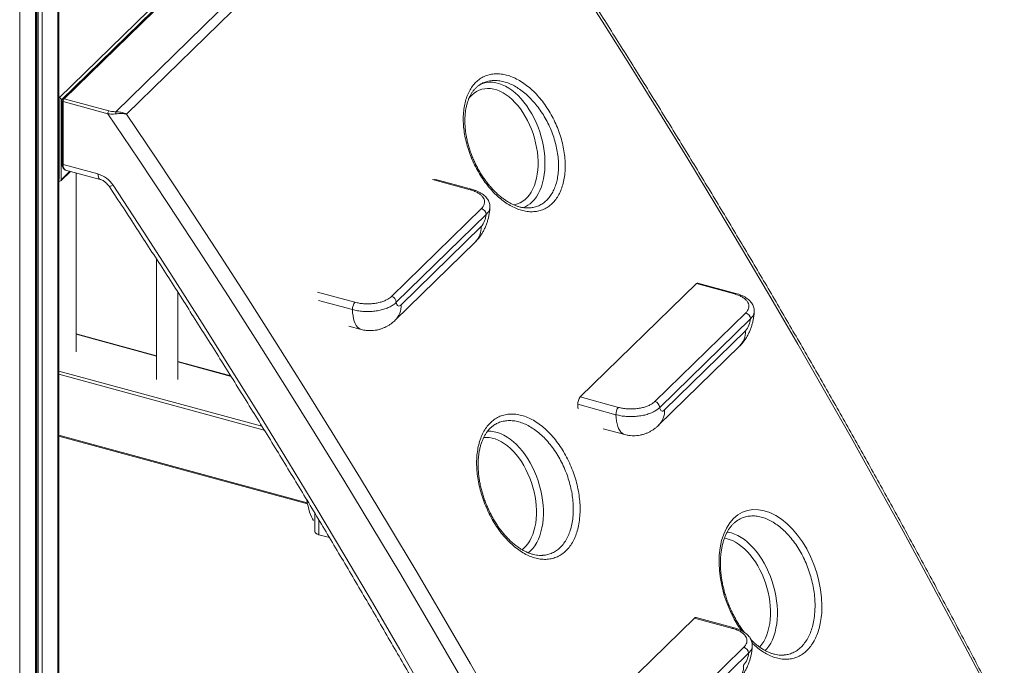
# Model space of a CAD drawing. Units: millimetres. Extents: x -4060 to 10508, y -4175 to 3283.
# Drawn here: x 7342 to 8255, y -3820 to -3222 of the extents above; entities that cross this region are included whole.
import ezdxf

# ---------------------------------------------------------------- set-up
doc = ezdxf.new("R2010")
doc.units = ezdxf.units.MM

msp = doc.modelspace()

# ---------------------------------------------------------------- linework, layer by layer
at = {"color": 8, "linetype": 'Continuous', "lineweight": 15}
for p, q in [((7377.68, -2384.95), (7377.68, -4027.26)), ((7342.21, -2405.45), (7342.21, -4061.88)), ((7356.96, -2406.18), (7356.96, -4047.48)), ((7357.98, -2405.85), (7357.98, -4043.12)), ((7359.45, -2405.18), (7359.45, -4042.98)), ((7362.93, -2403.05), (7362.93, -4041.65)), ((7388.73, -3362.76), (7380.7, -3370.59)), ((7759.78, -3379.94), (7724.89, -3370.46)), ((7618.09, -3474.7), (7652.97, -3484.18)), ((7650.64, -3491), (7619.24, -3482.46)), ((7468.88, -3534), (7394.41, -3513.76)), ((7538.1, -3552.82), (7488.88, -3539.44)), ((7378.49, -3547.87), (7566.76, -3599.04)), ((7568.88, -3602.5), (7378.49, -3550.75)), ((7378.49, -3607.32), (7608.73, -3669.9)), ((7619.55, -3685.91), (7619.55, -3699.47)), ((7815.7, -3714.51), (7813.59, -3716.37))]:
    msp.add_line(p, q, dxfattribs=at)
at = {"color": 7, "linetype": 'Continuous', "lineweight": 15}
for p, q in [((7378.49, -4025.58), (7378.49, -2383.51)), ((7357.53, -4046.28), (7357.53, -2405.99)), ((7690.68, -2990.4), (7378.93, -3294.68)), ((7692.45, -2992.6), (7380.7, -3296.88)), ((7692.9, -2992.54), (7382.08, -3295.9)), ((7694.29, -2992.25), (7383.47, -3295.62)), ((7431.35, -3307.61), (7740.53, -3005.84)), ((7744.51, -3013.77), (7441.16, -3309.85)), ((7378.49, -3294.56), (7378.93, -3294.68)), ((7378.49, -3296.28), (7378.93, -3296.4)), ((7378.93, -3296.4), (7378.93, -3370.11)), ((7380.7, -3296.88), (7380.7, -3370.59)), ((7381.47, -3297.34), (7381.47, -3355.62)), ((7382.54, -3298.25), (7382.54, -3356.53)), ((7423.91, -3309.49), (7382.54, -3298.25)), ((7383.47, -3295.62), (7424.84, -3306.86)), ((7382.54, -3356.53), (7414.76, -3365.29)), ((7380.32, -3371.54), (7389.2, -3362.88)), ((7384.58, -3361.63), (7416.8, -3370.38)), ((7394.41, -3529.98), (7394.41, -3364.3)), ((7378.93, -3370.11), (7378.49, -3369.99)), ((7378.93, -3371.83), (7378.49, -3371.71)), ((7761.09, -3379.4), (7726.77, -3370.07)), ((7686.83, -3478.73), (7770.15, -3397.41)), ((7774.57, -3402.9), (7691.25, -3484.22)), ((7777.99, -3396.08), (7777.97, -3396.21)), ((7695.81, -3486.54), (7770, -3414.12)), ((7690.23, -3500.8), (7764.43, -3428.38)), ((7468.88, -3443.89), (7468.88, -3555.66)), ((7861.79, -3571.9), (7969.41, -3466.86)), ((8004.78, -3476.47), (7969.41, -3466.86)), ((8006.09, -3475.93), (7970.72, -3466.32)), ((7488.88, -3555.66), (7488.88, -3474.97)), ((7931.02, -3576.06), (8015.15, -3493.94)), ((8023, -3492.62), (8022.98, -3492.74)), ((8019.57, -3499.43), (7935.44, -3581.55)), ((7468.88, -3533.65), (7394.41, -3513.41)), ((7647.42, -3506.27), (7658.79, -3509.36)), ((7940, -3583.87), (8015.01, -3510.66)), ((7934.42, -3598.13), (8009.43, -3524.92)), ((7537.83, -3552.39), (7488.88, -3539.08)), ((7861.79, -3571.9), (7897.16, -3581.51)), ((7894.84, -3588.33), (7859.46, -3578.71)), ((7883.05, -3601.27), (7902.98, -3606.68)), ((7378.49, -3608.23), (7608.93, -3670.86)), ((7615.82, -3679.68), (7615.82, -3696.28)), ((7619.55, -3699.47), (7629.26, -3702.11)), ((7827.58, -3718.59), (7827.73, -3718.56)), ((7860.81, -3880.93), (7967.61, -3776.68)), ((8002.99, -3786.3), (7967.61, -3776.68)), ((8004.3, -3785.76), (7969.16, -3776.21)), ((7930.04, -3885.09), (8013.36, -3803.77)), ((8021.2, -3802.44), (8021.19, -3802.57)), ((8017.78, -3809.26), (7934.46, -3890.58)), ((8050.66, -3810.97), (8050.84, -3810.94))]:
    msp.add_line(p, q, dxfattribs=at)
at = {"color": 7, "linetype": 'Continuous', "lineweight": 15, "flags": 128}
for points in [[(8253.88, -3871.14), (8231.07, -3827.31), (8207.98, -3783.56), (8184.61, -3739.9), (8160.94, -3696.34), (8136.99, -3652.87), (8112.76, -3609.49), (8088.24, -3566.22), (8063.45, -3523.04), (8038.37, -3479.97), (8013.02, -3437.01), (7987.39, -3394.16), (7961.49, -3351.42), (7935.31, -3308.79), (7908.86, -3266.27), (7882.13, -3223.88), (7855.14, -3181.61), (7827.88, -3139.46), (7800.36, -3097.43), (7772.57, -3055.53), (7744.51, -3013.77)], [(7936.92, -4171.51), (7913.97, -4127.43), (7890.72, -4083.43), (7867.19, -4039.53), (7843.37, -3995.72), (7819.25, -3952.01), (7794.85, -3908.39), (7770.17, -3864.88), (7745.2, -3821.47), (7719.95, -3778.16), (7694.41, -3734.97), (7668.6, -3691.88), (7642.5, -3648.91), (7616.13, -3606.05), (7589.49, -3563.31), (7562.57, -3520.7), (7535.38, -3478.2), (7507.91, -3435.83), (7480.18, -3393.58), (7452.18, -3351.47), (7423.91, -3309.49)], [(7441.16, -3309.85), (7469.21, -3351.61), (7497.01, -3393.51), (7524.53, -3435.54), (7551.79, -3477.69), (7578.78, -3519.96), (7605.5, -3562.36), (7631.96, -3604.87), (7658.13, -3647.5), (7684.04, -3690.24), (7709.67, -3733.09), (7735.02, -3776.06), (7760.1, -3819.12), (7784.89, -3862.3), (7809.41, -3905.57), (7833.64, -3948.95), (7857.59, -3992.42), (7881.25, -4035.98), (7904.63, -4079.64), (7927.72, -4123.39), (7950.52, -4167.23)], [(7428.71, -3375.7), (7456.53, -3418.17), (7484.08, -3460.78), (7511.35, -3503.51), (7538.35, -3546.36), (7565.07, -3589.33), (7591.51, -3632.42), (7617.67, -3675.63), (7643.56, -3718.95), (7669.16, -3762.38), (7694.48, -3805.92), (7719.51, -3849.56), (7744.25, -3893.31), (7768.71, -3937.16), (7792.88, -3981.11), (7816.75, -4025.15), (7840.34, -4069.29), (7863.63, -4113.52), (7886.63, -4157.84)], [(7691.25, -3484.22), (7691.48, -3485.38), (7691.83, -3486.34), (7692.31, -3487.05), (7692.88, -3487.5), (7693.53, -3487.67), (7694.25, -3487.57), (7695.02, -3487.19), (7695.81, -3486.54)], [(7859.76, -3582.83), (7859.65, -3581.75), (7859.46, -3578.71)], [(7935.44, -3581.55), (7935.67, -3582.71), (7936.03, -3583.67), (7936.5, -3584.38), (7937.07, -3584.83), (7937.72, -3585), (7938.45, -3584.9), (7939.21, -3584.51), (7940, -3583.87)], [(7615.82, -3696.28), (7615.86, -3696.65), (7616.13, -3697.34), (7616.66, -3697.99), (7617.43, -3698.58), (7618.41, -3699.08), (7619.55, -3699.47)]]:
    msp.add_lwpolyline(points, dxfattribs=at)
at = {"color": 8, "linetype": 'Continuous', "lineweight": 15, "flags": 128}
for points in [[(7768.93, -3282.43), (7769.31, -3282.26), (7771.96, -3281.27), (7774.71, -3280.63), (7777.55, -3280.33), (7780.46, -3280.38), (7783.42, -3280.77), (7786.42, -3281.51), (7789.44, -3282.58), (7792.46, -3283.99), (7795.46, -3285.72), (7798.43, -3287.76), (7801.35, -3290.11), (7804.2, -3292.74), (7806.96, -3295.65), (7809.62, -3298.81), (7812.17, -3302.21), (7814.58, -3305.82), (7816.85, -3309.64), (7818.96, -3313.62), (7820.89, -3317.76), (7822.64, -3322.02), (7824.2, -3326.38), (7825.56, -3330.82), (7826.7, -3335.3), (7827.63, -3339.81), (7828.34, -3344.32), (7828.81, -3348.79), (7829.06, -3353.21), (7829.08, -3357.55), (7828.87, -3361.78), (7828.42, -3365.87), (7827.75, -3369.81), (7826.85, -3373.58), (7825.74, -3377.13), (7824.41, -3380.47), (7822.88, -3383.56), (7821.16, -3386.4), (7819.25, -3388.95), (7817.17, -3391.22)], [(7761.19, -3292.4), (7759.21, -3294.57), (7758.34, -3295.67)], [(7800.14, -3393.98), (7801.03, -3393.81), (7803.62, -3393.09), (7806.1, -3392.03), (7808.45, -3390.64), (7810.67, -3388.93), (7812.74, -3386.92), (7814.63, -3384.61), (7816.35, -3382.02), (7817.89, -3379.16), (7819.22, -3376.06), (7820.34, -3372.73), (7821.25, -3369.2), (7821.94, -3365.48), (7822.41, -3361.6), (7822.65, -3357.59), (7822.66, -3353.46), (7822.44, -3349.26), (7822, -3344.99), (7821.33, -3340.7), (7820.43, -3336.4), (7819.33, -3332.12), (7818.01, -3327.9), (7816.5, -3323.75), (7814.8, -3319.71), (7812.92, -3315.8), (7810.87, -3312.04), (7808.66, -3308.46), (7806.32, -3305.08), (7803.85, -3301.92), (7801.27, -3299.01), (7798.59, -3296.35), (7795.84, -3293.97), (7793.04, -3291.89), (7790.18, -3290.1), (7787.31, -3288.64), (7784.43, -3287.5), (7781.56, -3286.7), (7778.73, -3286.23), (7775.94, -3286.1), (7773.22, -3286.32), (7770.58, -3286.87), (7768.04, -3287.77), (7765.62, -3288.99), (7763.33, -3290.54), (7761.19, -3292.4), (7761.19, -3292.4)], [(7381.47, -3297.34), (7381.48, -3297.44), (7381.56, -3297.64), (7381.71, -3297.83), (7381.93, -3297.99), (7382.21, -3298.14), (7382.54, -3298.25)], [(7381.47, -3355.62), (7381.48, -3355.73), (7381.56, -3355.93), (7381.71, -3356.11), (7381.93, -3356.28), (7382.21, -3356.42), (7382.54, -3356.53)], [(7382.54, -3356.53), (7382.63, -3358.12), (7382.9, -3359.47), (7383.33, -3360.53), (7383.91, -3361.26), (7384.58, -3361.63)], [(7416.78, -3370.38), (7416.12, -3370.02), (7415.54, -3369.28), (7415.11, -3368.22), (7414.84, -3366.87), (7414.76, -3365.29)], [(7425.03, -3376.65), (7425.15, -3376.75), (7425.62, -3376.8), (7426.4, -3376.64), (7427.44, -3376.27), (7428.71, -3375.7)], [(7658.79, -3509.36), (7657.82, -3509.01), (7656.48, -3508.21), (7655.25, -3507.08), (7654.16, -3505.62), (7653.19, -3503.85), (7652.37, -3501.79), (7651.7, -3499.45), (7651.18, -3496.86), (7650.83, -3494.03), (7650.64, -3491)], [(7902.98, -3606.69), (7902.01, -3606.34), (7900.67, -3605.54), (7899.45, -3604.4), (7898.35, -3602.95), (7897.38, -3601.18), (7896.56, -3599.12), (7895.89, -3596.78), (7895.38, -3594.19), (7895.02, -3591.36), (7894.84, -3588.33)], [(7775.7, -3603.65), (7776.08, -3603.63), (7778.99, -3603.67), (7781.95, -3604.07), (7784.95, -3604.8), (7787.97, -3605.88), (7790.99, -3607.28), (7793.99, -3609.01), (7796.96, -3611.06), (7799.88, -3613.4), (7802.73, -3616.03), (7805.5, -3618.94), (7808.16, -3622.1), (7810.7, -3625.5), (7813.12, -3629.12), (7815.38, -3632.93), (7817.49, -3636.91), (7819.43, -3641.05), (7821.18, -3645.31), (7822.74, -3649.67), (7824.09, -3654.11), (7825.24, -3658.6), (7826.17, -3663.11), (7826.87, -3667.61), (7827.35, -3672.09), (7827.6, -3676.51), (7827.61, -3680.84), (7827.4, -3685.07), (7826.95, -3689.17), (7826.28, -3693.11), (7825.39, -3696.87), (7824.27, -3700.43), (7822.95, -3703.76), (7821.42, -3706.86), (7819.69, -3709.69), (7817.78, -3712.25), (7815.7, -3714.51)], [(7807.76, -3713.39), (7809.21, -3712.23), (7811.27, -3710.21), (7813.17, -3707.9), (7814.89, -3705.31), (7816.42, -3702.45), (7817.75, -3699.35), (7818.88, -3696.02), (7819.79, -3692.49), (7820.48, -3688.77), (7820.94, -3684.89), (7821.18, -3680.88), (7821.19, -3676.76), (7820.98, -3672.55), (7820.53, -3668.28), (7819.86, -3663.99), (7818.97, -3659.69), (7817.86, -3655.42), (7816.55, -3651.19), (7815.04, -3647.05), (7813.33, -3643.01), (7811.45, -3639.09), (7809.4, -3635.33), (7807.2, -3631.75), (7804.85, -3628.37), (7802.38, -3625.22), (7799.8, -3622.3), (7797.13, -3619.64), (7794.38, -3617.27), (7791.57, -3615.18), (7788.72, -3613.4), (7785.84, -3611.93), (7782.96, -3610.79), (7780.1, -3609.99), (7777.26, -3609.52), (7774.47, -3609.4), (7772.24, -3609.55)], [(8011.45, -3788.57), (8008.55, -3784.47), (8004.56, -3777.8), (8000.98, -3770.7), (7997.86, -3763.31), (7995.25, -3755.69), (7993.17, -3747.92), (7991.65, -3740.15), (7990.76, -3732.93), (7990.4, -3725.84), (7990.59, -3718.52), (7991.38, -3711.51), (7992.76, -3704.96), (7994.73, -3698.92), (7997.24, -3693.44), (8000.27, -3688.64), (8003.79, -3684.56), (8007.75, -3681.23), (8012.09, -3678.72), (8016.76, -3677.06), (8021.73, -3676.26), (8026.88, -3676.32), (8032.18, -3677.27), (8037.57, -3679.08), (8042.96, -3681.72), (8048.28, -3685.17), (8053.48, -3689.4), (8058.47, -3694.32), (8063.2, -3699.89), (8067.62, -3706.05), (8071.65, -3712.7), (8075.25, -3719.76), (8078.38, -3727.16), (8081, -3734.78), (8083.06, -3742.53), (8084.56, -3750.35), (8085.47, -3758.08), (8085.77, -3765.24), (8085.55, -3772.18), (8085.55, -3772.18)], [(8027.94, -3803.5), (8028.18, -3803.24), (8030.08, -3800.93), (8031.8, -3798.34), (8033.33, -3795.48), (8034.66, -3792.38), (8035.79, -3789.05), (8036.7, -3785.51), (8037.39, -3781.8), (8037.85, -3777.92), (8038.09, -3773.91), (8038.1, -3769.78), (8037.89, -3765.57), (8037.44, -3761.31), (8036.77, -3757.01), (8035.88, -3752.72), (8034.77, -3748.44), (8033.46, -3744.22), (8031.94, -3740.07), (8030.24, -3736.03), (8028.36, -3732.12), (8026.31, -3728.36), (8024.11, -3724.78), (8021.76, -3721.4), (8019.29, -3718.24), (8016.71, -3715.32), (8014.04, -3712.67), (8011.29, -3710.29), (8008.48, -3708.2), (8005.63, -3706.42), (8002.75, -3704.96), (7999.87, -3703.82), (7997.01, -3703.01), (7995.43, -3702.71)], [(7997.97, -3696.94), (7998.86, -3697.09), (8001.86, -3697.83), (8004.88, -3698.9), (8007.9, -3700.31), (8010.9, -3702.04), (8013.87, -3704.08), (8016.79, -3706.43), (8019.64, -3709.06), (8022.41, -3711.97), (8025.07, -3715.13), (8027.61, -3718.53), (8030.03, -3722.14), (8032.29, -3725.95), (8034.4, -3729.94), (8036.34, -3734.07), (8038.09, -3738.34), (8039.65, -3742.7), (8041, -3747.13), (8042.15, -3751.62), (8043.08, -3756.13), (8043.78, -3760.64), (8044.26, -3765.11), (8044.51, -3769.53), (8044.52, -3773.87), (8044.31, -3778.1), (8043.86, -3782.19), (8043.19, -3786.13), (8042.3, -3789.89), (8041.18, -3793.45), (8039.86, -3796.79), (8038.33, -3799.88), (8036.6, -3802.72), (8034.69, -3805.27), (8033.27, -3806.87)]]:
    msp.add_lwpolyline(points, dxfattribs=at)
at = {"color": 7, "linetype": 'Continuous', "lineweight": 15}
for centre, radius, start, end in [((7378.27, -3297.02), 2.43, 3.39227, 74.3318), ((7383.47, -3297.34), 2, 134.30503, 180), ((7386.63, -3298.22), 4.09, 140.51215, 180.34388), ((7428, -3309.47), 4.09, 140.51215, 180.34388), ((7410.81, -3310.01), 20.68, 1.14376, 6.6627), ((7407.69, -3389.34), 25.06, 32.96375, 73.61676), ((7379.4, -3370.61), 1.3, 248.86334, 0.92344), ((7754.71, -3401.37), 19.91, 320.1645, 355.59996), ((7768.51, -3403.25), 6.07, 3.39117, 74.33421), ((7970.54, -3467.74), 1.44, 82.75414, 141.94564), ((7660.88, -3490.69), 10.24, 140.53516, 181.73103), ((7685.19, -3484.58), 6.07, 3.39117, 74.33421), ((8013.51, -3499.79), 6.07, 3.39206, 74.33435), ((7999.72, -3497.9), 19.91, 320.1644, 355.59998), ((7869.69, -3578.4), 10.24, 140.53503, 181.731), ((7929.38, -3581.91), 6.07, 3.39206, 74.33435), ((7905.07, -3588.02), 10.24, 140.53503, 181.731), ((7968.75, -3777.57), 1.44, 82.75866, 141.94118), ((8011.72, -3809.62), 6.07, 3.39249, 74.33393), ((7997.93, -3807.73), 19.91, 320.16436, 355.60001)]:
    msp.add_arc(centre, radius, start, end, dxfattribs=at)
at = {"color": 8, "linetype": 'Continuous', "lineweight": 15}
for centre, radius, start, end in [((7383.02, -3296.98), 1.43, 71.58668, 131.32078), ((7760.92, -3380.84), 1.45, 84.38684, 141.72993), ((7800.18, -3374.12), 24.1, 291.28287, 314.82557), ((7750.43, -3414.68), 19.59, 315.627, 1.6392), ((8005.92, -3477.37), 1.45, 84.38437, 141.73235), ((7676.25, -3487.1), 19.57, 315.31262, 1.6475), ((7995.43, -3511.22), 19.59, 315.6276, 1.63779), ((7920.44, -3584.43), 19.57, 315.3148, 1.64532), ((8004.13, -3787.2), 1.45, 84.38904, 141.72774), ((7993.64, -3821.04), 19.59, 315.6277, 1.63773)]:
    msp.add_arc(centre, radius, start, end, dxfattribs=at)
at = {"color": 7, "linetype": 'Continuous', "lineweight": 15}
msp.add_ellipse((7626.38, -3614.05), major_axis=(5.81, 76.89), ratio=0.257945, start_param=2.351212, end_param=2.817662, dxfattribs=at)
for points, knots in [([(8254.82, -3868.23), (8252.2, -3863.16), (8242.69, -3844.75), (8226.11, -3813.05), (8204.98, -3773.15), (8183.61, -3733.32), (8162, -3693.57), (8140.16, -3653.9), (8118.08, -3614.31), (8095.76, -3574.81), (8073.21, -3535.38), (8050.43, -3496.05), (8027.41, -3456.8), (8004.17, -3417.64), (7980.69, -3378.57), (7956.99, -3339.6), (7933.05, -3300.72), (7908.9, -3261.94), (7884.51, -3223.26), (7859.9, -3184.68), (7835.07, -3146.2), (7810.02, -3107.82), (7784.74, -3069.55), (7762.41, -3036.1), (7748.43, -3015.43), (7743.03, -3007.45)], [0, 0, 0, 0, 0.017247, 0.062683, 0.108119, 0.153555, 0.198992, 0.244428, 0.289864, 0.3353, 0.380736, 0.426172, 0.471608, 0.517044, 0.56248, 0.607916, 0.653352, 0.698788, 0.744224, 0.78966, 0.835096, 0.880532, 0.925968, 0.971404, 1, 1, 1, 1]), ([(7847.78, -3361.16), (7847.62, -3363.4), (7847.3, -3367.81), (7846.05, -3373.91), (7844.29, -3379.5), (7841.98, -3384.55), (7839.14, -3388.98), (7835.83, -3392.74), (7832.09, -3395.8), (7827.95, -3398.09), (7823.48, -3399.62), (7818.72, -3400.36), (7813.74, -3400.27), (7808.6, -3399.39), (7803.36, -3397.73), (7798.08, -3395.28), (7792.83, -3392.1), (7787.68, -3388.22), (7782.68, -3383.68), (7777.9, -3378.54), (7773.39, -3372.87), (7769.23, -3366.72), (7765.45, -3360.19), (7762.11, -3353.36), (7759.26, -3346.31), (7756.93, -3339.12), (7755.17, -3332.03), (7754, -3325.13), (7753.37, -3318.37), (7753.3, -3311.71), (7753.82, -3305.26), (7754.93, -3299.18), (7756.63, -3293.59), (7758.89, -3288.52), (7761.66, -3284.05), (7764.94, -3280.26), (7768.67, -3277.17), (7772.79, -3274.81), (7777.27, -3273.24), (7782.03, -3272.45), (7787.04, -3272.45), (7792.22, -3273.26), (7797.5, -3274.86), (7802.83, -3277.22), (7808.14, -3280.34), (7813.35, -3284.16), (7818.41, -3288.64), (7823.24, -3293.74), (7827.79, -3299.38), (7832, -3305.49), (7835.8, -3312.01), (7839.15, -3318.85), (7842.02, -3325.9), (7844.34, -3333.1), (7846.11, -3340.33), (7847.28, -3347.49), (7847.9, -3354.49), (7847.82, -3358.94), (7847.78, -3361.16)], [0, 0, 0, 0, 0.018328, 0.036183, 0.0540952, 0.07195, 0.0897557, 0.1076184, 0.1254242, 0.1432096, 0.1610519, 0.1788375, 0.1966358, 0.2144908, 0.2322894, 0.25013, 0.2680274, 0.2858683, 0.3037694, 0.3217275, 0.339629, 0.3575884, 0.3756051, 0.3935646, 0.4115541, 0.4296007, 0.4475899, 0.4646094, 0.4816288, 0.4994653, 0.5173583, 0.5351943, 0.5530299, 0.5709228, 0.5887582, 0.6065328, 0.6243643, 0.642139, 0.6598916, 0.6777007, 0.6954537, 0.7132482, 0.7310991, 0.7488939, 0.7667706, 0.7847039, 0.8025808, 0.8205356, 0.8385473, 0.8565021, 0.8744929, 0.8925412, 0.9105321, 0.9285059, 0.9465371, 0.9645108, 0.9822554, 1, 1, 1, 1]), ([(7815.42, -3396.64), (7814.62, -3396.71), (7812.94, -3396.85), (7810.26, -3396.7), (7807.44, -3396.28), (7804.6, -3395.56), (7801.73, -3394.57), (7798.82, -3393.31), (7795.87, -3391.77), (7792.9, -3389.95), (7789.92, -3387.86), (7786.96, -3385.52), (7784.05, -3382.93), (7781.19, -3380.12), (7778.43, -3377.1), (7775.77, -3373.89), (7773.23, -3370.51), (7770.83, -3366.98), (7768.55, -3363.3), (7766.41, -3359.47), (7764.41, -3355.51), (7762.57, -3351.45), (7760.9, -3347.3), (7759.42, -3343.1), (7758.13, -3338.88), (7757.04, -3334.67), (7756.17, -3330.49), (7755.51, -3326.37), (7755.06, -3322.34), (7754.83, -3318.39), (7754.81, -3314.54), (7755, -3310.78), (7755.39, -3307.16), (7755.98, -3303.68), (7756.78, -3300.39), (7757.76, -3297.29), (7758.92, -3294.41), (7760.26, -3291.76), (7761.75, -3289.36), (7763.39, -3287.22), (7765.19, -3285.31), (7767.16, -3283.65), (7768.78, -3282.5), (7769.8, -3281.99), (7770.05, -3281.87)], [0, 0, 0, 0, 0.022844, 0.048181, 0.07296, 0.0972, 0.120898, 0.144756, 0.168744, 0.19287, 0.217119, 0.241455, 0.265834, 0.290194, 0.314483, 0.338665, 0.362709, 0.386546, 0.4105, 0.434614, 0.458865, 0.483223, 0.507647, 0.532091, 0.556497, 0.580822, 0.605031, 0.629098, 0.65295, 0.6767, 0.700615, 0.72464, 0.748743, 0.772887, 0.797036, 0.821158, 0.845246, 0.869312, 0.893392, 0.917498, 0.941598, 0.96635, 0.991636, 1, 1, 1, 1]), ([(7431.49, -3309.59), (7430.71, -3309.68), (7429.12, -3309.84), (7426.52, -3309.83), (7424.84, -3309.61), (7423.91, -3309.49)], [0, 0, 0, 0, 0.298647, 0.608241, 1, 1, 1, 1]), ([(7424.84, -3306.86), (7425.65, -3307.05), (7427.07, -3307.39), (7429.3, -3307.62), (7430.66, -3307.61), (7431.35, -3307.61)], [0, 0, 0, 0, 0.3943, 0.692569, 1, 1, 1, 1]), ([(7431.35, -3307.61), (7432.15, -3307.64), (7433.74, -3307.71), (7436.01, -3308.09), (7438.13, -3308.63), (7439.71, -3309.19), (7440.65, -3309.6), (7441.02, -3309.78), (7441.12, -3309.83), (7441.16, -3309.85), (7441.16, -3309.85)], [0, 0, 0, 0, 0.2179685, 0.436282, 0.6486479, 0.861107, 0.9591863, 0.9879053, 0.9981586, 1, 1, 1, 1]), ([(7441.16, -3309.85), (7441.16, -3309.85), (7441.12, -3309.84), (7441.02, -3309.82), (7440.66, -3309.74), (7439.74, -3309.58), (7438.19, -3309.39), (7436.11, -3309.3), (7433.86, -3309.33), (7432.29, -3309.51), (7431.49, -3309.59)], [0, 0, 0, 0, 0.001838, 0.012078, 0.04076, 0.138734, 0.348881, 0.563712, 0.778125, 1, 1, 1, 1]), ([(7381.47, -3355.62), (7381.48, -3355.9), (7381.49, -3356.71), (7381.66, -3357.96), (7382.04, -3359.23), (7382.6, -3360.26), (7383.31, -3361.01), (7384, -3361.48), (7384.48, -3361.57), (7384.63, -3361.6)], [0, 0, 0, 0, 0.0979854, 0.2900563, 0.4895179, 0.6524851, 0.7979458, 0.9355652, 1, 1, 1, 1]), ([(7416.8, -3370.38), (7417, -3370.44), (7417.63, -3370.63), (7418.75, -3371.08), (7420.15, -3371.85), (7421.53, -3372.81), (7422.84, -3373.95), (7424.04, -3375.24), (7424.7, -3376.18), (7425.03, -3376.65)], [0, 0, 0, 0, 0.07209, 0.225429, 0.379146, 0.533237, 0.687807, 0.842622, 1, 1, 1, 1]), ([(7425.03, -3376.65), (7429.45, -3383.36), (7442.27, -3402.85), (7463.32, -3435.18), (7488.1, -3473.67), (7512.66, -3512.26), (7536.99, -3550.96), (7561.1, -3589.75), (7584.98, -3628.64), (7608.64, -3667.62), (7632.06, -3706.7), (7655.26, -3745.87), (7678.22, -3785.12), (7700.96, -3824.47), (7723.45, -3863.9), (7745.72, -3903.41), (7767.75, -3943.01), (7789.54, -3982.68), (7811.1, -4022.43), (7832.42, -4062.26), (7853.49, -4102.17), (7869.79, -4133.4), (7879.03, -4151.34), (7881.4, -4155.92)], [0, 0, 0, 0, 0.026479, 0.076806, 0.127133, 0.17746, 0.227787, 0.278114, 0.328441, 0.378768, 0.429096, 0.479423, 0.52975, 0.580076, 0.630403, 0.68073, 0.731057, 0.781384, 0.831711, 0.882038, 0.932365, 0.982692, 1, 1, 1, 1]), ([(7770.15, -3397.41), (7770.75, -3396.73), (7771.97, -3395.39), (7772.94, -3393.2), (7773.2, -3390.97), (7772.72, -3388.77), (7771.52, -3386.66), (7769.67, -3384.69), (7767.19, -3382.93), (7763.97, -3381.25), (7761.27, -3380.41), (7759.78, -3379.94)], [0, 0, 0, 0, 0.109684, 0.21935, 0.329109, 0.438865, 0.546126, 0.653385, 0.760325, 0.867264, 1, 1, 1, 1]), ([(7777.93, -3396.08), (7777.95, -3395.91), (7778.04, -3395.09), (7777.87, -3393.62), (7777.43, -3391.72), (7776.67, -3389.9), (7775.62, -3388.18), (7774.3, -3386.57), (7772.7, -3385.07), (7770.84, -3383.68), (7768.68, -3382.38), (7766.27, -3381.22), (7763.73, -3380.22), (7761.92, -3379.7), (7761.05, -3379.44)], [0, 0, 0, 0, 0.021905, 0.106118, 0.189108, 0.271851, 0.355376, 0.440608, 0.527202, 0.618415, 0.713484, 0.810888, 0.909247, 1, 1, 1, 1]), ([(7764.43, -3428.38), (7765.14, -3427.65), (7766.57, -3426.19), (7768.51, -3423.75), (7770.34, -3421.09), (7772.02, -3418.19), (7773.53, -3415.1), (7774.85, -3411.87), (7775.95, -3408.57), (7776.84, -3405.2), (7777.51, -3401.74), (7777.93, -3398.73), (7778.02, -3396.88), (7778.05, -3396.21)], [0, 0, 0, 0, 0.086547, 0.173965, 0.265163, 0.360234, 0.457694, 0.554828, 0.650889, 0.746664, 0.843693, 0.943417, 1, 1, 1, 1]), ([(8015.15, -3493.94), (8015.76, -3493.27), (8016.98, -3491.92), (8017.95, -3489.74), (8018.21, -3487.51), (8017.73, -3485.3), (8016.52, -3483.19), (8014.68, -3481.23), (8012.2, -3479.46), (8008.98, -3477.78), (8006.28, -3476.94), (8004.78, -3476.47)], [0, 0, 0, 0, 0.109684, 0.21935, 0.329108, 0.438863, 0.546124, 0.653385, 0.760325, 0.867264, 1, 1, 1, 1]), ([(8022.94, -3492.61), (8022.96, -3492.44), (8023.04, -3491.63), (8022.88, -3490.15), (8022.44, -3488.25), (8021.67, -3486.43), (8020.63, -3484.71), (8019.3, -3483.1), (8017.71, -3481.61), (8015.84, -3480.21), (8013.69, -3478.92), (8011.28, -3477.76), (8008.73, -3476.76), (8006.92, -3476.23), (8006.05, -3475.98)], [0, 0, 0, 0, 0.021905, 0.106118, 0.189106, 0.27185, 0.355374, 0.44061, 0.527205, 0.618418, 0.713487, 0.810887, 0.909246, 1, 1, 1, 1]), ([(7691.25, -3484.22), (7690.68, -3484.76), (7689.53, -3485.85), (7687.08, -3487.53), (7683.84, -3489.21), (7679.68, -3490.73), (7675.08, -3491.85), (7670.2, -3492.57), (7665.16, -3492.84), (7660.12, -3492.67), (7655.19, -3492.09), (7652.16, -3491.36), (7650.64, -3491)], [0, 0, 0, 0, 0.073235, 0.146468, 0.253426, 0.360381, 0.467279, 0.574174, 0.681046, 0.787918, 0.893959, 1, 1, 1, 1]), ([(7652.97, -3484.18), (7654.24, -3484.49), (7656.76, -3485.09), (7660.87, -3485.58), (7665.07, -3485.72), (7669.27, -3485.51), (7673.34, -3484.92), (7677.17, -3484), (7680.63, -3482.75), (7684.07, -3481.05), (7685.82, -3479.58), (7686.83, -3478.73)], [0, 0, 0, 0, 0.105985, 0.211969, 0.31879, 0.425611, 0.532473, 0.639336, 0.746328, 0.853324, 1, 1, 1, 1]), ([(8009.43, -3524.92), (8010.14, -3524.19), (8011.58, -3522.72), (8013.52, -3520.28), (8015.34, -3517.63), (8017.03, -3514.73), (8018.54, -3511.63), (8019.85, -3508.41), (8020.95, -3505.1), (8021.84, -3501.73), (8022.52, -3498.28), (8022.93, -3495.27), (8023.02, -3493.42), (8023.06, -3492.75)], [0, 0, 0, 0, 0.0865466, 0.1739653, 0.2651637, 0.3602337, 0.4576941, 0.5548283, 0.650889, 0.7466635, 0.8436924, 0.9434168, 1, 1, 1, 1]), ([(7658.8, -3509.32), (7659.51, -3509.51), (7661.22, -3509.98), (7664.01, -3510.36), (7667.09, -3510.51), (7670.13, -3510.36), (7673.11, -3509.94), (7676, -3509.24), (7678.79, -3508.29), (7681.46, -3507.11), (7684.01, -3505.7), (7686.43, -3504.08), (7688.5, -3502.43), (7689.72, -3501.28), (7690.23, -3500.8)], [0, 0, 0, 0, 0.064127, 0.155323, 0.24522, 0.333954, 0.421666, 0.508504, 0.594632, 0.680261, 0.765648, 0.851153, 0.937258, 1, 1, 1, 1]), ([(7897.16, -3581.51), (7898.43, -3581.81), (7900.95, -3582.42), (7905.06, -3582.91), (7909.26, -3583.05), (7913.46, -3582.83), (7917.53, -3582.25), (7921.36, -3581.33), (7924.82, -3580.08), (7928.27, -3578.38), (7930.01, -3576.91), (7931.02, -3576.06)], [0, 0, 0, 0, 0.105985, 0.211969, 0.31879, 0.42561, 0.532475, 0.639338, 0.746328, 0.853325, 1, 1, 1, 1]), ([(7935.44, -3581.55), (7934.87, -3582.09), (7933.73, -3583.18), (7931.27, -3584.86), (7928.03, -3586.54), (7923.87, -3588.06), (7919.28, -3589.18), (7914.39, -3589.9), (7909.35, -3590.17), (7904.31, -3590), (7899.38, -3589.42), (7896.35, -3588.69), (7894.84, -3588.33)], [0, 0, 0, 0, 0.073235, 0.146467, 0.253426, 0.360381, 0.467278, 0.574174, 0.681047, 0.787918, 0.893959, 1, 1, 1, 1]), ([(7861.53, -3680.57), (7861.33, -3683.04), (7860.94, -3687.82), (7859.55, -3694.37), (7857.66, -3700.28), (7855.22, -3705.62), (7852.25, -3710.31), (7848.8, -3714.3), (7844.92, -3717.55), (7840.65, -3719.99), (7836.04, -3721.62), (7831.16, -3722.42), (7826.05, -3722.35), (7820.79, -3721.43), (7815.45, -3719.69), (7810.08, -3717.1), (7804.76, -3713.75), (7799.55, -3709.66), (7794.51, -3704.87), (7789.71, -3699.46), (7785.21, -3693.49), (7781.06, -3687.03), (7777.32, -3680.16), (7774.03, -3672.98), (7771.24, -3665.57), (7768.98, -3658.03), (7767.31, -3650.59), (7766.23, -3643.37), (7765.69, -3636.28), (7765.72, -3629.27), (7766.35, -3622.45), (7767.57, -3616.03), (7769.39, -3610.11), (7771.77, -3604.75), (7774.68, -3600.01), (7778.09, -3595.99), (7781.95, -3592.7), (7786.21, -3590.19), (7790.83, -3588.51), (7795.74, -3587.65), (7800.87, -3587.64), (7806.18, -3588.49), (7811.57, -3590.17), (7817, -3592.65), (7822.38, -3595.94), (7827.66, -3599.97), (7832.76, -3604.69), (7837.61, -3610.07), (7842.16, -3616), (7846.35, -3622.43), (7850.11, -3629.29), (7853.41, -3636.46), (7856.22, -3643.87), (7858.46, -3651.43), (7860.14, -3659.03), (7861.22, -3666.48), (7861.73, -3673.72), (7861.6, -3678.28), (7861.53, -3680.57)], [0, 0, 0, 0, 0.019223, 0.037089, 0.055012, 0.072877, 0.090735, 0.108649, 0.126507, 0.144363, 0.162277, 0.180133, 0.197994, 0.215911, 0.233771, 0.25164, 0.269566, 0.287435, 0.305317, 0.323257, 0.341139, 0.359038, 0.376993, 0.394892, 0.412803, 0.430771, 0.448681, 0.465529, 0.482376, 0.500244, 0.518169, 0.536037, 0.553903, 0.571825, 0.589691, 0.607534, 0.625434, 0.643277, 0.661112, 0.679004, 0.69684, 0.714693, 0.732602, 0.750456, 0.76834, 0.786281, 0.804165, 0.822074, 0.84004, 0.85795, 0.875865, 0.893837, 0.911752, 0.929654, 0.947614, 0.965516, 0.982758, 1, 1, 1, 1]), ([(7827.57, -3718.54), (7827.27, -3718.58), (7826.08, -3718.74), (7823.92, -3718.71), (7821.12, -3718.45), (7818.31, -3717.88), (7815.47, -3717.03), (7812.61, -3715.89), (7809.7, -3714.48), (7806.76, -3712.79), (7803.82, -3710.82), (7800.88, -3708.58), (7797.97, -3706.09), (7795.11, -3703.36), (7792.32, -3700.4), (7789.63, -3697.24), (7787.05, -3693.9), (7784.6, -3690.39), (7782.28, -3686.73), (7780.08, -3682.91), (7778.02, -3678.94), (7776.1, -3674.85), (7774.34, -3670.64), (7772.74, -3666.36), (7771.33, -3662.02), (7770.11, -3657.66), (7769.09, -3653.3), (7768.27, -3648.98), (7767.67, -3644.72), (7767.28, -3640.54), (7767.09, -3636.45), (7767.1, -3632.44), (7767.32, -3628.53), (7767.74, -3624.74), (7768.37, -3621.1), (7769.18, -3617.63), (7770.18, -3614.36), (7771.36, -3611.31), (7772.7, -3608.48), (7774.2, -3605.9), (7775.84, -3603.58), (7777.63, -3601.51), (7779.57, -3599.69), (7781.57, -3598.14), (7782.97, -3597.35), (7783.63, -3596.98)], [0, 0, 0, 0, 0.008519, 0.033668, 0.058306, 0.08238, 0.105685, 0.129007, 0.152413, 0.17593, 0.19956, 0.22328, 0.247058, 0.270845, 0.294584, 0.318234, 0.341763, 0.365138, 0.388327, 0.411692, 0.435215, 0.458875, 0.482639, 0.506471, 0.530323, 0.554141, 0.577882, 0.601513, 0.625007, 0.648301, 0.67152, 0.69489, 0.718371, 0.741935, 0.765548, 0.789173, 0.812774, 0.836333, 0.859852, 0.883352, 0.90686, 0.930301, 0.954187, 0.97857, 1, 1, 1, 1]), ([(7902.99, -3606.65), (7903.7, -3606.84), (7905.42, -3607.31), (7908.2, -3607.69), (7911.28, -3607.84), (7914.32, -3607.69), (7917.3, -3607.26), (7920.19, -3606.57), (7922.98, -3605.62), (7925.66, -3604.44), (7928.21, -3603.03), (7930.62, -3601.4), (7932.69, -3599.76), (7933.91, -3598.61), (7934.42, -3598.13)], [0, 0, 0, 0, 0.064127, 0.155326, 0.24522, 0.333954, 0.421666, 0.508503, 0.594632, 0.68026, 0.765647, 0.851152, 0.937259, 1, 1, 1, 1]), ([(8014.2, -3790.2), (8014.08, -3790.05), (8013.07, -3788.85), (8011.29, -3786.41), (8008.88, -3782.89), (8006.61, -3779.2), (8004.47, -3775.36), (8002.45, -3771.36), (8000.58, -3767.22), (7998.85, -3762.97), (7997.29, -3758.62), (7995.9, -3754.21), (7994.7, -3749.76), (7993.69, -3745.31), (7992.88, -3740.88), (7992.27, -3736.5), (7991.87, -3732.2), (7991.67, -3727.99), (7991.67, -3723.86), (7991.87, -3719.82), (7992.27, -3715.89), (7992.86, -3712.1), (7993.64, -3708.47), (7994.61, -3705.03), (7995.75, -3701.79), (7997.06, -3698.78), (7998.52, -3696.01), (8000.13, -3693.49), (8001.87, -3691.24), (8003.74, -3689.24), (8005.76, -3687.49), (8007.58, -3686.17), (8008.75, -3685.56), (8009.17, -3685.34)], [0, 0, 0, 0, 0.004814, 0.038435, 0.071861, 0.104946, 0.138158, 0.17161, 0.205277, 0.239118, 0.273083, 0.307114, 0.341135, 0.375077, 0.408886, 0.442519, 0.475933, 0.509097, 0.542374, 0.575829, 0.609428, 0.643126, 0.676875, 0.710617, 0.74431, 0.777932, 0.811489, 0.845018, 0.878524, 0.911955, 0.946191, 0.981117, 1, 1, 1, 1]), ([(8013.36, -3803.77), (8013.97, -3803.1), (8015.19, -3801.75), (8016.16, -3799.57), (8016.42, -3797.34), (8015.94, -3795.13), (8014.73, -3793.02), (8012.89, -3791.05), (8010.41, -3789.29), (8007.19, -3787.61), (8004.49, -3786.77), (8002.99, -3786.3)], [0, 0, 0, 0, 0.109684, 0.21935, 0.329108, 0.438863, 0.546124, 0.653385, 0.760325, 0.867264, 1, 1, 1, 1]), ([(8021.15, -3802.44), (8021.16, -3802.27), (8021.25, -3801.45), (8021.09, -3799.98), (8020.65, -3798.08), (8019.88, -3796.26), (8018.84, -3794.54), (8017.51, -3792.93), (8015.92, -3791.43), (8014.05, -3790.04), (8011.9, -3788.75), (8009.49, -3787.58), (8006.94, -3786.58), (8005.13, -3786.06), (8004.26, -3785.8)], [0, 0, 0, 0, 0.021905, 0.106118, 0.189106, 0.27185, 0.355374, 0.44061, 0.527205, 0.618418, 0.713487, 0.810887, 0.909246, 1, 1, 1, 1]), ([(8007.64, -3834.74), (8008.35, -3834.01), (8009.78, -3832.55), (8011.73, -3830.11), (8013.55, -3827.45), (8015.23, -3824.55), (8016.75, -3821.46), (8018.06, -3818.23), (8019.16, -3814.93), (8020.05, -3811.56), (8020.73, -3808.1), (8021.14, -3805.1), (8021.23, -3803.24), (8021.27, -3802.57)], [0, 0, 0, 0, 0.086547, 0.173965, 0.265164, 0.360234, 0.457694, 0.554829, 0.650889, 0.746664, 0.843693, 0.943417, 1, 1, 1, 1]), ([(8050.66, -3810.95), (8050.5, -3810.97), (8049.45, -3811.13), (8047.45, -3811.11), (8044.68, -3810.89), (8041.89, -3810.35), (8039.1, -3809.51), (8036.28, -3808.4), (8033.44, -3807.01), (8030.57, -3805.33), (8027.69, -3803.38), (8024.82, -3801.14), (8022.25, -3798.92), (8020.67, -3797.35), (8020.01, -3796.69)], [0, 0, 0, 0, 0.018303, 0.115456, 0.210773, 0.303915, 0.394963, 0.483914, 0.57358, 0.663598, 0.754013, 0.844776, 0.935778, 1, 1, 1, 1])]:
    msp.add_open_spline(points, degree=3, knots=knots, dxfattribs=at)
at = {"color": 8, "linetype": 'Continuous', "lineweight": 15}
for points, knots in [([(7841.61, -3360.57), (7841.64, -3358.51), (7841.7, -3354.4), (7841.09, -3347.92), (7839.97, -3341.3), (7838.3, -3334.62), (7836.84, -3330.18), (7835.21, -3325.79), (7833.41, -3321.42), (7830.26, -3315.11), (7826.7, -3309.09), (7822.76, -3303.45), (7818.5, -3298.25), (7813.99, -3293.54), (7809.27, -3289.42), (7804.4, -3285.9), (7799.46, -3283.03), (7794.49, -3280.87), (7789.57, -3279.41), (7784.76, -3278.67), (7780.1, -3278.68), (7775.69, -3279.46), (7772.32, -3280.52), (7770.56, -3281.58), (7770.06, -3281.88)], [0, 0, 0, 0, 0.048668, 0.097337, 0.146544, 0.195909, 0.245118, 0.24535, 0.294665, 0.344138, 0.393454, 0.442654, 0.49201, 0.541209, 0.590178, 0.6393, 0.688268, 0.736993, 0.785873, 0.834597, 0.883195, 0.931946, 0.980542, 1, 1, 1, 1]), ([(7815.44, -3396.66), (7816.66, -3396.51), (7819.38, -3396.18), (7823.28, -3394.79), (7827.13, -3392.68), (7830.6, -3389.84), (7833.67, -3386.35), (7836.29, -3382.25), (7838.43, -3377.56), (7840.05, -3372.38), (7841.18, -3366.73), (7841.46, -3362.64), (7841.61, -3360.57)], [0, 0, 0, 0, 0.083597, 0.185123, 0.286326, 0.387649, 0.489297, 0.59062, 0.692214, 0.794133, 0.895728, 1, 1, 1, 1]), ([(7777.97, -3396.21), (7777.94, -3396.81), (7777.86, -3398.29), (7776.75, -3400.59), (7775.3, -3402.12), (7774.57, -3402.9)], [0, 0, 0, 0, 0.256834, 0.622977, 1, 1, 1, 1]), ([(8022.98, -3492.74), (8022.95, -3493.35), (8022.86, -3494.82), (8021.75, -3497.12), (8020.31, -3498.65), (8019.57, -3499.43)], [0, 0, 0, 0, 0.256833, 0.622977, 1, 1, 1, 1]), ([(7855.26, -3679.9), (7855.32, -3677.78), (7855.43, -3673.53), (7854.94, -3666.82), (7853.92, -3659.89), (7852.33, -3652.84), (7850.23, -3645.83), (7847.61, -3638.96), (7844.52, -3632.31), (7842.16, -3628.06), (7839.68, -3623.95), (7837.06, -3619.96), (7832.81, -3614.46), (7828.27, -3609.48), (7823.51, -3605.11), (7818.58, -3601.38), (7813.56, -3598.34), (7808.5, -3596.04), (7803.47, -3594.5), (7798.53, -3593.72), (7793.74, -3593.73), (7789.19, -3594.57), (7785.8, -3595.67), (7784.07, -3596.74), (7783.64, -3597)], [0, 0, 0, 0, 0.047585, 0.09517, 0.144533, 0.194053, 0.243417, 0.292778, 0.342296, 0.391658, 0.391919, 0.441309, 0.490856, 0.540246, 0.589561, 0.639032, 0.688347, 0.737572, 0.786953, 0.836178, 0.885354, 0.934685, 0.98386, 1, 1, 1, 1]), ([(7827.73, -3718.56), (7829.01, -3718.4), (7831.83, -3718.04), (7835.87, -3716.54), (7839.85, -3714.29), (7843.46, -3711.26), (7846.67, -3707.54), (7849.43, -3703.19), (7851.69, -3698.22), (7853.44, -3692.72), (7854.72, -3686.64), (7855.08, -3682.2), (7855.26, -3679.9)], [0, 0, 0, 0, 0.0843839, 0.18546, 0.2862141, 0.38698, 0.488068, 0.588834, 0.6896349, 0.7907581, 0.8915594, 1, 1, 1, 1]), ([(8079.19, -3771.37), (8079.3, -3769.24), (8079.5, -3764.96), (8079.18, -3758.14), (8078.35, -3751.06), (8076.94, -3743.79), (8075.01, -3736.55), (8072.56, -3729.45), (8069.64, -3722.56), (8066.27, -3715.97), (8062.5, -3709.78), (8058.38, -3704.06), (8055.42, -3700.59), (8052.4, -3697.32), (8049.27, -3694.26), (8044.41, -3690.34), (8039.44, -3687.12), (8034.4, -3684.67), (8029.37, -3682.99), (8024.42, -3682.11), (8019.59, -3682.05), (8014.99, -3682.84), (8011.49, -3683.94), (8009.66, -3685.05), (8009.17, -3685.35)], [0, 0, 0, 0, 0.0466, 0.0932, 0.142487, 0.19193, 0.241216, 0.290503, 0.339947, 0.389234, 0.438514, 0.487952, 0.537233, 0.537411, 0.586746, 0.636237, 0.685571, 0.734907, 0.784399, 0.833735, 0.883066, 0.932554, 0.981885, 1, 1, 1, 1]), ([(8085.55, -3772.18), (8085.28, -3774.81), (8084.78, -3779.81), (8083.2, -3786.59), (8081.17, -3792.63), (8078.58, -3798.08), (8075.49, -3802.85), (8071.93, -3806.91), (8067.95, -3810.19), (8063.59, -3812.64), (8058.91, -3814.25), (8053.98, -3814.99), (8048.85, -3814.84), (8043.58, -3813.82), (8038.25, -3811.94), (8032.91, -3809.21), (8027.65, -3805.64), (8023.65, -3802.45), (8021.5, -3800.23), (8020.98, -3799.7)], [0, 0, 0, 0, 0.067611, 0.12839, 0.189362, 0.250141, 0.310954, 0.371961, 0.432774, 0.493611, 0.554643, 0.61548, 0.676319, 0.737353, 0.798192, 0.85901, 0.920023, 0.980842, 1, 1, 1, 1]), ([(8050.84, -3810.94), (8052.02, -3810.8), (8054.75, -3810.48), (8058.74, -3809.03), (8062.81, -3806.77), (8066.52, -3803.7), (8069.83, -3799.93), (8072.72, -3795.49), (8075.12, -3790.41), (8077.01, -3784.78), (8078.48, -3778.47), (8078.94, -3773.82), (8079.19, -3771.37)], [0, 0, 0, 0, 0.077439, 0.178957, 0.280153, 0.381314, 0.482798, 0.583959, 0.685053, 0.786468, 0.887561, 1, 1, 1, 1]), ([(8021.19, -3802.57), (8021.16, -3803.18), (8021.07, -3804.65), (8019.96, -3806.95), (8018.52, -3808.48), (8017.78, -3809.26)], [0, 0, 0, 0, 0.256834, 0.622976, 1, 1, 1, 1])]:
    msp.add_open_spline(points, degree=3, knots=knots, dxfattribs=at)

doc.saveas('drawing.dxf')
